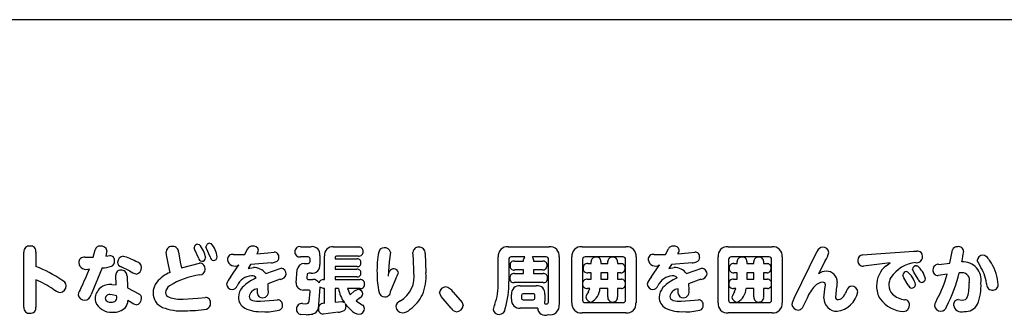
# Model space of a CAD drawing. Extents: x 0 to 8400, y 0 to 5940.
# Drawn here: x 4260 to 4526, y 2532 to 2612 of the extents above; entities that cross this region are included whole.
import ezdxf

# ---------------------------------------------------------------- set-up
doc = ezdxf.new("R2010")
doc.units = 0
doc.header["$LTSCALE"] = 6
doc.layers.add('P001', color=131, linetype='CONTINUOUS')
doc.layers.add('P901', color=135, linetype='CONTINUOUS')

msp = doc.modelspace()

# ---------------------------------------------------------------- linework, layer by layer
at = {"layer": 'P001'}
msp.add_line((4569.12, 2611.87), (3819.12, 2611.87), dxfattribs=at)
at = {"layer": 'P901'}
for p, q in [((4311.25, 2551.37), (4311.6, 2551.32)), ((4311.6, 2551.32), (4311.6, 2551.32)), ((4260.96, 2548.99), (4260.96, 2548.99)), ((4260.96, 2534.05), (4260.96, 2548.99)), ((4262.6, 2550.62), (4262.6, 2550.62)), ((4264.22, 2548.99), (4264.22, 2545.09)), ((4279.68, 2547.63), (4280.21, 2549.62)), ((4280.21, 2549.62), (4280.21, 2549.62)), ((4281.64, 2550.63), (4281.64, 2550.63)), ((4283.4, 2549.38), (4283.09, 2547.9)), ((4299.42, 2549.09), (4299.42, 2549.09)), ((4299.5, 2548.27), (4299.42, 2549.09)), ((4301.28, 2550.49), (4301.28, 2550.49)), ((4302.77, 2549.03), (4303.26, 2546.25)), ((4306.98, 2550.18), (4306.98, 2550.18)), ((4307.15, 2549.62), (4306.98, 2550.18)), ((4308.15, 2547.41), (4307.15, 2549.62)), ((4308.04, 2551.1), (4308.35, 2551.03)), ((4308.35, 2551.03), (4308.35, 2551.03)), ((4310.19, 2550.44), (4310.19, 2550.44)), ((4310.35, 2549.93), (4310.19, 2550.44)), ((4311.32, 2547.69), (4310.35, 2549.93)), ((4320.67, 2548.34), (4321.47, 2549.89)), ((4321.47, 2549.89), (4321.47, 2549.89)), ((4322.78, 2550.62), (4322.78, 2550.62)), ((4324, 2548.49), (4326.95, 2548.77)), ((4324.42, 2549.51), (4324.42, 2549.51)), ((4326.95, 2548.77), (4328.62, 2548.99)), ((4328.62, 2548.99), (4328.62, 2548.99)), ((4334.24, 2549.05), (4334.24, 2549.05)), ((4335.73, 2550.45), (4338.66, 2550.45)), ((4338.66, 2550.45), (4338.66, 2550.45)), ((4344.64, 2550.37), (4351.42, 2550.37)), ((4351.42, 2550.37), (4351.42, 2550.37)), ((4352.73, 2549.13), (4352.73, 2549.13)), ((4356.92, 2548.99), (4356.92, 2548.99)), ((4358.36, 2550.15), (4358.36, 2550.15)), ((4360.07, 2548.94), (4359.73, 2546.37)), ((4366.19, 2548.89), (4366.19, 2548.89)), ((4366.31, 2547.13), (4366.19, 2548.89)), ((4367.75, 2550.31), (4367.75, 2550.31)), ((4369.48, 2548.6), (4369.48, 2548.6)), ((4369.48, 2548.6), (4369.7, 2543.37)), ((4391.96, 2550.41), (4403.03, 2550.41)), ((4403.03, 2550.41), (4403.03, 2550.41)), ((4411.91, 2550.41), (4423.79, 2550.41)), ((4423.79, 2550.41), (4423.79, 2550.41)), ((4434.47, 2548.34), (4435.26, 2549.89)), ((4435.26, 2549.89), (4435.26, 2549.89)), ((4436.57, 2550.62), (4436.57, 2550.62)), ((4437.8, 2548.49), (4440.75, 2548.77)), ((4438.21, 2549.51), (4438.21, 2549.51)), ((4440.75, 2548.77), (4442.42, 2548.99)), ((4442.42, 2548.99), (4442.42, 2548.99)), ((4451.42, 2550.41), (4463.31, 2550.41)), ((4463.31, 2550.41), (4463.31, 2550.41)), ((4469.3, 2536.56), (4475.53, 2549.25)), ((4475.53, 2549.25), (4475.53, 2549.25)), ((4476.98, 2550.29), (4476.98, 2550.29)), ((4478.69, 2548.89), (4478.69, 2548.89)), ((4490.23, 2548.41), (4501.67, 2549.25)), ((4501.67, 2549.25), (4502.44, 2549.27)), ((4502.44, 2549.27), (4502.44, 2549.27)), ((4511.42, 2546), (4512.08, 2549.56)), ((4512.08, 2549.56), (4512.08, 2549.56)), ((4513.48, 2550.45), (4513.48, 2550.45)), ((4515.13, 2549.17), (4515.13, 2549.17)), ((4275.78, 2546.08), (4275.78, 2546.08)), ((4277.46, 2547.61), (4279.68, 2547.63)), ((4283.09, 2547.9), (4284.22, 2548.03)), ((4284.22, 2548.03), (4284.22, 2548.03)), ((4285.49, 2546.61), (4285.49, 2546.61)), ((4286.29, 2546.21), (4286.29, 2546.21)), ((4287.84, 2547.83), (4287.84, 2547.83)), ((4291.2, 2546.44), (4291.2, 2546.44)), ((4300.05, 2545.5), (4299.5, 2548.27)), ((4303.26, 2546.25), (4303.6, 2544.69)), ((4303.6, 2544.69), (4308.43, 2546.03)), ((4308.43, 2546.03), (4308.43, 2546.03)), ((4309.05, 2546.51), (4309.05, 2546.51)), ((4310.12, 2547.45), (4310.12, 2547.45)), ((4312.23, 2546.73), (4312.23, 2546.73)), ((4313.27, 2547.67), (4313.27, 2547.67)), ((4316, 2546.92), (4316, 2546.92)), ((4317.62, 2548.37), (4320.67, 2548.34)), ((4327.9, 2546.11), (4322.28, 2545.63)), ((4329.93, 2547.54), (4329.93, 2547.54)), ((4335.73, 2547.67), (4335.73, 2547.67)), ((4337.87, 2547.67), (4335.73, 2547.67)), ((4336.78, 2545.9), (4337.87, 2545.9)), ((4337.87, 2545.9), (4337.87, 2545.9)), ((4338.36, 2547.14), (4338.36, 2547.14)), ((4338.36, 2546.43), (4338.36, 2547.14)), ((4341.02, 2548.09), (4341.02, 2545.64)), ((4342.3, 2548.01), (4342.3, 2548.01)), ((4342.3, 2541.53), (4342.3, 2548.01)), ((4345.14, 2547.5), (4345.14, 2547.13)), ((4345.14, 2547.13), (4351.1, 2547.13)), ((4345.49, 2547.87), (4345.49, 2547.87)), ((4351.42, 2547.87), (4345.49, 2547.87)), ((4351.1, 2547.13), (4351.1, 2547.13)), ((4352.13, 2546.11), (4352.13, 2546.11)), ((4359.73, 2546.37), (4359.49, 2542.49)), ((4366.45, 2543.56), (4366.31, 2547.13)), ((4389.27, 2547.67), (4389.27, 2547.67)), ((4389.27, 2540.69), (4389.27, 2547.67)), ((4392.1, 2547.01), (4392.1, 2541)), ((4392.75, 2547.69), (4392.75, 2547.69)), ((4396.42, 2547.69), (4392.75, 2547.69)), ((4393.66, 2546.56), (4396.08, 2546.56)), ((4396.08, 2546.88), (4396.42, 2547.69)), ((4396.08, 2546.56), (4396.08, 2546.88)), ((4398.47, 2547.69), (4398.47, 2547.69)), ((4402.2, 2547.69), (4398.47, 2547.69)), ((4398.79, 2546.88), (4398.79, 2546.56)), ((4398.79, 2546.56), (4401.29, 2546.56)), ((4401.29, 2546.56), (4401.29, 2546.56)), ((4402.87, 2547.01), (4402.87, 2547.01)), ((4402.87, 2535.61), (4402.87, 2547.01)), ((4405.75, 2547.67), (4405.75, 2534.76)), ((4409.19, 2547.67), (4409.19, 2547.67)), ((4409.19, 2535.29), (4409.19, 2547.67)), ((4412.04, 2547.03), (4412.04, 2536)), ((4412.72, 2547.69), (4412.72, 2547.69)), ((4423, 2547.69), (4412.72, 2547.69)), ((4413.45, 2545.86), (4414.36, 2545.86)), ((4414.36, 2546.41), (4414.36, 2546.41)), ((4414.36, 2545.86), (4414.36, 2546.41)), ((4415.61, 2547.58), (4415.61, 2547.58)), ((4417, 2546.41), (4417, 2545.86)), ((4417, 2545.86), (4418.88, 2545.86)), ((4418.88, 2546.41), (4418.88, 2546.41)), ((4418.88, 2545.86), (4418.88, 2546.41)), ((4420.11, 2547.58), (4420.11, 2547.58)), ((4421.51, 2546.34), (4421.51, 2545.86)), ((4421.51, 2545.86), (4422.43, 2545.86)), ((4422.43, 2545.86), (4422.43, 2545.86)), ((4423.68, 2536), (4423.68, 2547.03)), ((4426.51, 2547.67), (4426.51, 2535.29)), ((4429.8, 2546.92), (4429.8, 2546.92)), ((4431.42, 2548.37), (4434.47, 2548.34)), ((4441.7, 2546.11), (4436.08, 2545.63)), ((4443.73, 2547.54), (4443.73, 2547.54)), ((4448.71, 2547.67), (4448.71, 2547.67)), ((4448.71, 2535.29), (4448.71, 2547.67)), ((4451.56, 2547.03), (4451.56, 2536)), ((4452.24, 2547.69), (4452.24, 2547.69)), ((4462.52, 2547.69), (4452.24, 2547.69)), ((4452.97, 2545.86), (4453.88, 2545.86)), ((4453.88, 2546.41), (4453.88, 2546.41)), ((4453.88, 2545.86), (4453.88, 2546.41)), ((4455.13, 2547.58), (4455.13, 2547.58)), ((4456.51, 2546.41), (4456.51, 2545.86)), ((4456.51, 2545.86), (4458.4, 2545.86)), ((4458.4, 2546.41), (4458.4, 2546.41)), ((4458.4, 2545.86), (4458.4, 2546.41)), ((4459.62, 2547.58), (4459.62, 2547.58)), ((4461.03, 2546.34), (4461.03, 2545.86)), ((4461.03, 2545.86), (4461.94, 2545.86)), ((4461.94, 2545.86), (4461.94, 2545.86)), ((4463.19, 2536), (4463.19, 2547.03)), ((4466.02, 2547.67), (4466.02, 2535.29)), ((4477.69, 2546.65), (4475.87, 2543.11)), ((4486.53, 2546.77), (4486.53, 2546.77)), ((4487.84, 2548.25), (4490.23, 2548.41)), ((4495.29, 2546.04), (4488.77, 2545.23)), ((4494.13, 2545.28), (4495.29, 2546.04)), ((4502.12, 2546.12), (4502.12, 2546.12)), ((4504, 2547.67), (4504, 2547.67)), ((4508.45, 2545.67), (4511.42, 2546)), ((4514.63, 2546.33), (4514.63, 2546.33)), ((4518.77, 2546.73), (4518.77, 2546.73)), ((4519.46, 2545.41), (4518.77, 2546.73)), ((4520.3, 2548.12), (4520.3, 2548.12)), ((4522.63, 2545.97), (4522.63, 2545.97)), ((4264.22, 2545.09), (4264.22, 2545.09)), ((4278.66, 2544.5), (4278.66, 2544.5)), ((4282.08, 2544.72), (4279.13, 2537.51)), ((4287.17, 2544.08), (4287.17, 2544.08)), ((4287.3, 2545.01), (4287.3, 2545.01)), ((4289.52, 2543.91), (4287.3, 2545.01)), ((4292.78, 2544.8), (4292.78, 2544.8)), ((4300.53, 2543.46), (4300.05, 2545.5)), ((4309.98, 2544.25), (4309.98, 2544.25)), ((4316.83, 2542.2), (4319.07, 2545.5)), ((4319.07, 2545.5), (4319.07, 2545.5)), ((4322.28, 2545.63), (4321.58, 2544.53)), ((4321.58, 2544.53), (4323.03, 2544.8)), ((4323.03, 2544.8), (4323.03, 2544.8)), ((4326.36, 2543.16), (4330.5, 2544.62)), ((4330.5, 2544.62), (4330.5, 2544.62)), ((4334.56, 2540.64), (4334.9, 2544.28)), ((4334.9, 2544.28), (4334.9, 2544.28)), ((4338, 2543.29), (4337.61, 2543.11)), ((4338.66, 2543.29), (4338, 2543.29)), ((4341.02, 2545.64), (4341.02, 2545.64)), ((4345.14, 2545.06), (4345.14, 2544.35)), ((4351.1, 2545.06), (4345.14, 2545.06)), ((4345.14, 2544.35), (4351.04, 2544.35)), ((4351.04, 2544.35), (4351.04, 2544.35)), ((4352.11, 2543.33), (4352.11, 2543.33)), ((4356.46, 2543.33), (4356.46, 2543.33)), ((4361.06, 2544.47), (4361.06, 2544.47)), ((4362.23, 2543.38), (4362.23, 2543.38)), ((4369.7, 2543.37), (4369.7, 2543.37)), ((4392.44, 2545.34), (4392.44, 2545.34)), ((4393.6, 2543.19), (4396.08, 2543.19)), ((4393.66, 2544.14), (4393.66, 2544.14)), ((4396.08, 2544.14), (4393.66, 2544.14)), ((4396.08, 2543.19), (4396.08, 2544.14)), ((4398.79, 2544.14), (4398.79, 2543.19)), ((4401.23, 2544.14), (4398.79, 2544.14)), ((4398.79, 2543.19), (4401.37, 2543.19)), ((4401.37, 2543.19), (4401.37, 2543.19)), ((4402.45, 2545.41), (4402.45, 2545.41)), ((4412.18, 2544.62), (4412.18, 2544.62)), ((4413.45, 2543.38), (4413.45, 2543.38)), ((4414.36, 2543.38), (4413.45, 2543.38)), ((4414.36, 2541.65), (4414.36, 2543.38)), ((4417, 2543.38), (4417, 2541.65)), ((4418.88, 2543.38), (4417, 2543.38)), ((4418.88, 2541.65), (4418.88, 2543.38)), ((4421.51, 2543.38), (4421.51, 2541.65)), ((4422.43, 2543.38), (4421.51, 2543.38)), ((4423.54, 2544.65), (4423.54, 2544.65)), ((4430.63, 2542.2), (4432.87, 2545.5)), ((4432.87, 2545.5), (4432.87, 2545.5)), ((4436.08, 2545.63), (4435.38, 2544.53)), ((4435.38, 2544.53), (4436.83, 2544.8)), ((4436.83, 2544.8), (4436.83, 2544.8)), ((4440.16, 2543.16), (4444.3, 2544.62)), ((4444.3, 2544.62), (4444.3, 2544.62)), ((4451.7, 2544.62), (4451.7, 2544.62)), ((4452.97, 2543.38), (4452.97, 2543.38)), ((4453.88, 2543.38), (4452.97, 2543.38)), ((4453.88, 2541.65), (4453.88, 2543.38)), ((4456.51, 2543.38), (4456.51, 2541.65)), ((4458.4, 2543.38), (4456.51, 2543.38)), ((4458.4, 2541.65), (4458.4, 2543.38)), ((4461.03, 2543.38), (4461.03, 2541.65)), ((4461.94, 2543.38), (4461.03, 2543.38)), ((4463.05, 2544.65), (4463.05, 2544.65)), ((4477.99, 2543.82), (4477.99, 2543.82)), ((4488.77, 2545.23), (4488, 2545.15)), ((4488, 2545.15), (4488, 2545.15)), ((4499.74, 2543.7), (4499.94, 2543.66)), ((4499.94, 2543.66), (4499.94, 2543.66)), ((4501.29, 2544.35), (4501.29, 2544.35)), ((4501.62, 2543.59), (4501.29, 2544.35)), ((4502.8, 2541.65), (4501.62, 2543.59)), ((4502.4, 2545.31), (4502.6, 2545.27)), ((4502.6, 2545.27), (4502.6, 2545.27)), ((4506.81, 2544.21), (4506.81, 2544.21)), ((4514.73, 2543.38), (4513.92, 2543.37)), ((4513.92, 2543.37), (4513.92, 2543.37)), ((4264.22, 2541.52), (4264.22, 2534.05)), ((4271.24, 2541.4), (4271.24, 2541.4)), ((4285.94, 2540.1), (4285.82, 2542.71)), ((4288.85, 2542.6), (4289.01, 2539.27)), ((4291.43, 2543.04), (4291.43, 2543.04)), ((4308.55, 2542.82), (4308.55, 2542.82)), ((4322.51, 2542.6), (4322.51, 2542.6)), ((4323.82, 2541.98), (4323.82, 2541.98)), ((4330.27, 2541.62), (4326.94, 2540.38)), ((4331.93, 2543), (4331.93, 2543)), ((4337.61, 2543.11), (4337.45, 2542.04)), ((4337.45, 2542.04), (4337.45, 2542.04)), ((4337.91, 2541.58), (4339.1, 2541.58)), ((4339.1, 2541.58), (4339.1, 2541.58)), ((4340.78, 2540.64), (4340.78, 2540.64)), ((4342.01, 2541.53), (4342.3, 2541.53)), ((4345.14, 2542.28), (4345.14, 2541.53)), ((4351.04, 2542.28), (4345.14, 2542.28)), ((4345.14, 2541.53), (4351.87, 2541.53)), ((4351.87, 2541.53), (4351.87, 2541.53)), ((4359.49, 2542.49), (4359.49, 2542.49)), ((4361.55, 2541.82), (4360.15, 2538.39)), ((4392.1, 2541), (4392.1, 2541)), ((4392.37, 2541.93), (4392.37, 2541.93)), ((4393.6, 2540.72), (4393.6, 2540.72)), ((4401.37, 2540.72), (4393.6, 2540.72)), ((4402.59, 2541.96), (4402.59, 2541.96)), ((4413.33, 2541.65), (4414.36, 2541.65)), ((4417, 2541.65), (4418.88, 2541.65)), ((4421.51, 2541.65), (4422.55, 2541.65)), ((4422.55, 2541.65), (4422.55, 2541.65)), ((4436.31, 2542.6), (4436.31, 2542.6)), ((4437.62, 2541.98), (4437.62, 2541.98)), ((4444.06, 2541.62), (4440.74, 2540.38)), ((4445.72, 2543), (4445.72, 2543)), ((4452.85, 2541.65), (4453.88, 2541.65)), ((4456.51, 2541.65), (4458.4, 2541.65)), ((4461.03, 2541.65), (4462.06, 2541.65)), ((4462.06, 2541.65), (4462.06, 2541.65)), ((4475.87, 2543.11), (4475.87, 2543.11)), ((4477.04, 2540.85), (4477.04, 2540.85)), ((4480.92, 2540.85), (4480.92, 2540.85)), ((4498.63, 2542.75), (4498.63, 2542.75)), ((4498.97, 2541.98), (4498.63, 2542.75)), ((4500.14, 2540.03), (4498.97, 2541.98)), ((4503.68, 2540.8), (4503.68, 2540.8)), ((4504.79, 2541.78), (4504.79, 2541.78)), ((4510.67, 2543), (4508.21, 2542.66)), ((4508.21, 2542.66), (4508.21, 2542.66)), ((4516.65, 2540.8), (4516.65, 2540.8)), ((4519.78, 2540.6), (4519.78, 2540.6)), ((4521.34, 2540.52), (4521.34, 2540.52)), ((4268.86, 2538.97), (4268.86, 2538.97)), ((4270.8, 2538.03), (4270.8, 2538.03)), ((4272.39, 2539.85), (4272.39, 2539.85)), ((4276.37, 2539.22), (4276.37, 2539.22)), ((4284.77, 2540.18), (4285.94, 2540.1)), ((4289.01, 2539.27), (4292, 2537.73)), ((4295.89, 2537.91), (4295.89, 2537.91)), ((4299.24, 2538.03), (4299.24, 2538.03)), ((4315.74, 2540.28), (4315.74, 2540.28)), ((4317.27, 2538.86), (4317.27, 2538.86)), ((4318.61, 2539.88), (4318.61, 2539.88)), ((4324.1, 2539.08), (4324.1, 2539.08)), ((4324.1, 2537.77), (4324.1, 2539.08)), ((4326.94, 2540.38), (4326.97, 2538.78)), ((4326.97, 2538.78), (4326.97, 2538.78)), ((4336.56, 2538.72), (4336.56, 2538.72)), ((4337.93, 2538.72), (4336.56, 2538.72)), ((4338.13, 2535.72), (4338.34, 2538.2)), ((4338.34, 2538.2), (4338.34, 2538.2)), ((4341.02, 2539.5), (4340.5, 2533.63)), ((4342.01, 2539.12), (4341.02, 2539.5)), ((4342.3, 2539.12), (4342.01, 2539.12)), ((4342.3, 2535.11), (4342.3, 2539.12)), ((4345.14, 2539.12), (4345.14, 2535.42)), ((4346.07, 2539.12), (4345.14, 2539.12)), ((4348.46, 2539.12), (4349.22, 2537.44)), ((4351.87, 2539.12), (4348.46, 2539.12)), ((4349.22, 2537.44), (4350.41, 2538.46)), ((4350.41, 2538.46), (4351.38, 2538.93)), ((4351.38, 2538.93), (4351.38, 2538.93)), ((4353.12, 2540.34), (4353.12, 2540.34)), ((4357.02, 2538.06), (4357.02, 2538.06)), ((4360.15, 2538.39), (4360.15, 2538.39)), ((4373.34, 2538.03), (4373.34, 2538.03)), ((4373.8, 2536.97), (4373.34, 2538.03)), ((4375.01, 2539.58), (4375.01, 2539.58)), ((4377.07, 2538.17), (4379.47, 2535.39)), ((4395.21, 2539.9), (4399.53, 2539.9)), ((4399.53, 2539.9), (4399.53, 2539.9)), ((4412.07, 2540.38), (4412.07, 2540.38)), ((4414.03, 2539.14), (4413.33, 2539.14)), ((4413.65, 2538.28), (4414.03, 2539.14)), ((4416.76, 2539.14), (4416.76, 2539.14)), ((4418.88, 2539.14), (4416.76, 2539.14)), ((4418.88, 2536.92), (4418.88, 2539.14)), ((4421.51, 2539.14), (4421.51, 2536.92)), ((4422.55, 2539.14), (4421.51, 2539.14)), ((4423.65, 2540.4), (4423.65, 2540.4)), ((4429.54, 2540.28), (4429.54, 2540.28)), ((4431.07, 2538.86), (4431.07, 2538.86)), ((4432.41, 2539.88), (4432.41, 2539.88)), ((4437.9, 2539.08), (4437.9, 2539.08)), ((4437.9, 2537.77), (4437.9, 2539.08)), ((4440.74, 2540.38), (4440.77, 2538.78)), ((4440.77, 2538.78), (4440.77, 2538.78)), ((4451.58, 2540.38), (4451.58, 2540.38)), ((4453.54, 2539.14), (4452.85, 2539.14)), ((4453.17, 2538.28), (4453.54, 2539.14)), ((4456.27, 2539.14), (4456.27, 2539.14)), ((4458.4, 2539.14), (4456.27, 2539.14)), ((4458.4, 2536.92), (4458.4, 2539.14)), ((4461.03, 2539.14), (4461.03, 2536.92)), ((4462.06, 2539.14), (4461.03, 2539.14)), ((4463.17, 2540.4), (4463.17, 2540.4)), ((4477.34, 2536.52), (4477.59, 2538.96)), ((4477.59, 2538.96), (4477.75, 2540.14)), ((4477.75, 2540.14), (4477.75, 2540.14)), ((4483.56, 2538.65), (4483.56, 2538.65)), ((4484.86, 2539.74), (4484.86, 2539.74)), ((4486.53, 2538.26), (4486.53, 2538.26)), ((4491.59, 2539.81), (4491.59, 2539.81)), ((4494.89, 2540.03), (4494.89, 2540.03)), ((4501.01, 2539.19), (4501.01, 2539.19)), ((4502.12, 2540.18), (4502.12, 2540.18)), ((4522.77, 2538.72), (4522.77, 2538.72)), ((4524.49, 2540.18), (4524.49, 2540.18)), ((4275.64, 2537.46), (4275.64, 2537.46)), ((4277.4, 2535.97), (4277.4, 2535.97)), ((4280.19, 2536.41), (4280.19, 2536.41)), ((4282.93, 2536.48), (4282.93, 2536.48)), ((4286.04, 2537.19), (4284.43, 2537.47)), ((4284.55, 2535.43), (4284.55, 2535.43)), ((4289.07, 2535.87), (4289.07, 2535.87)), ((4290.67, 2534.89), (4289.07, 2535.87)), ((4292, 2537.73), (4292, 2537.73)), ((4292.79, 2536.48), (4292.79, 2536.48)), ((4303.99, 2536.26), (4308.04, 2536.49)), ((4308.04, 2536.49), (4310.04, 2536.74)), ((4310.04, 2536.74), (4310.04, 2536.74)), ((4318.97, 2536.81), (4318.97, 2536.81)), ((4321.85, 2536.93), (4321.85, 2536.93)), ((4324.95, 2535.69), (4328.56, 2535.94)), ((4325.53, 2536.63), (4325.53, 2536.63)), ((4328.56, 2535.94), (4329.59, 2536.05)), ((4329.59, 2536.05), (4329.59, 2536.05)), ((4345.14, 2535.42), (4346.92, 2535.64)), ((4346.92, 2535.64), (4347.64, 2535.33)), ((4347.64, 2535.33), (4347.64, 2535.33)), ((4352.03, 2536.66), (4350.86, 2535.77)), ((4350.86, 2535.77), (4352.55, 2534.66)), ((4352.6, 2537.68), (4352.6, 2537.68)), ((4358.6, 2536.89), (4358.6, 2536.89)), ((4362.8, 2535.77), (4362.8, 2535.77)), ((4376.48, 2533.79), (4373.8, 2536.97)), ((4379.47, 2535.39), (4379.78, 2534.55)), ((4392.87, 2537.51), (4392.87, 2537.51)), ((4392.87, 2536.22), (4392.87, 2537.51)), ((4395.52, 2537.22), (4395.52, 2536.57)), ((4395.52, 2536.57), (4395.52, 2536.57)), ((4396.02, 2537.72), (4396.02, 2537.72)), ((4398.67, 2537.72), (4396.02, 2537.72)), ((4396.02, 2536.08), (4398.67, 2536.08)), ((4398.67, 2536.08), (4398.67, 2536.08)), ((4399.17, 2536.57), (4399.17, 2537.22)), ((4401.88, 2536.22), (4401.72, 2535.06)), ((4401.88, 2537.51), (4401.88, 2536.22)), ((4412.04, 2536), (4412.04, 2536)), ((4412.72, 2535.31), (4423, 2535.31)), ((4412.92, 2536.81), (4412.92, 2536.81)), ((4414.48, 2535.46), (4414.48, 2535.46)), ((4420.21, 2535.46), (4420.21, 2535.46)), ((4421.51, 2536.92), (4421.51, 2536.92)), ((4423, 2535.31), (4423, 2535.31)), ((4432.77, 2536.81), (4432.77, 2536.81)), ((4435.64, 2536.93), (4435.64, 2536.93)), ((4438.75, 2535.69), (4442.35, 2535.94)), ((4439.33, 2536.63), (4439.33, 2536.63)), ((4442.35, 2535.94), (4443.39, 2536.05)), ((4443.39, 2536.05), (4443.39, 2536.05)), ((4451.56, 2536), (4451.56, 2536)), ((4452.24, 2535.31), (4462.52, 2535.31)), ((4452.44, 2536.81), (4452.44, 2536.81)), ((4454, 2535.46), (4454, 2535.46)), ((4459.72, 2535.46), (4459.72, 2535.46)), ((4461.03, 2536.92), (4461.03, 2536.92)), ((4462.52, 2535.31), (4462.52, 2535.31)), ((4472.76, 2536.56), (4471.41, 2533.83)), ((4480.46, 2536.97), (4480.46, 2536.97)), ((4481.24, 2536.12), (4481.24, 2536.12)), ((4499.19, 2536.09), (4499.19, 2536.09)), ((4507.89, 2536.16), (4507.89, 2536.16)), ((4513.62, 2536.12), (4514.73, 2536.01)), ((4514.73, 2536.01), (4514.73, 2536.01)), ((4516.2, 2536.93), (4516.2, 2536.93)), ((4284.89, 2532.73), (4284.89, 2532.73)), ((4288.43, 2534.02), (4288.43, 2534.02)), ((4291.33, 2534.69), (4290.67, 2534.89)), ((4304.43, 2533.13), (4304.43, 2533.13)), ((4310.32, 2533.56), (4310.32, 2533.56)), ((4311.46, 2535.13), (4311.46, 2535.13)), ((4325.61, 2532.89), (4325.61, 2532.89)), ((4330.88, 2534.66), (4330.88, 2534.66)), ((4334.66, 2533.6), (4334.66, 2533.6)), ((4336.28, 2535.06), (4337.23, 2535.02)), ((4337.23, 2535.02), (4337.23, 2535.02)), ((4340.5, 2533.63), (4340.5, 2533.63)), ((4340.62, 2533.74), (4340.62, 2533.74)), ((4345.97, 2532.73), (4341.87, 2532.23)), ((4347.85, 2535.03), (4348.05, 2534.19)), ((4348.05, 2534.19), (4348.05, 2534.19)), ((4352.55, 2534.66), (4352.55, 2534.66)), ((4353.06, 2533.75), (4353.06, 2533.75)), ((4361.53, 2534.23), (4361.53, 2534.23)), ((4363.24, 2532.55), (4363.24, 2532.55)), ((4365.4, 2533.56), (4365.4, 2533.56)), ((4377.94, 2532.85), (4377.94, 2532.85)), ((4379.78, 2534.55), (4379.78, 2534.55)), ((4387.89, 2533.49), (4387.89, 2533.49)), ((4388.31, 2534.84), (4388.31, 2534.84)), ((4391.13, 2533.71), (4391.13, 2533.71)), ((4399.53, 2533.83), (4395.21, 2533.83)), ((4399.92, 2533.85), (4399.53, 2533.83)), ((4401.72, 2535.06), (4401.72, 2535.06)), ((4405.75, 2534.76), (4405.75, 2534.76)), ((4411.91, 2532.55), (4411.91, 2532.55)), ((4423.79, 2532.55), (4411.91, 2532.55)), ((4439.41, 2532.89), (4439.41, 2532.89)), ((4444.68, 2534.66), (4444.68, 2534.66)), ((4451.42, 2532.55), (4451.42, 2532.55)), ((4463.31, 2532.55), (4451.42, 2532.55)), ((4468.66, 2534.81), (4468.66, 2534.81)), ((4470.38, 2533.31), (4470.38, 2533.31)), ((4471.41, 2533.83), (4471.41, 2533.83)), ((4480.91, 2532.96), (4480.91, 2532.96)), ((4498.85, 2532.87), (4498.85, 2532.87)), ((4500.51, 2534.73), (4500.51, 2534.73)), ((4507.21, 2534.53), (4507.21, 2534.53)), ((4508.96, 2533), (4508.96, 2533)), ((4510.47, 2534.22), (4510.47, 2534.22)), ((4512.41, 2534.62), (4512.41, 2534.62)), ((4515.23, 2532.95), (4515.23, 2532.95)), ((4262.6, 2532.43), (4262.6, 2532.43)), ((4335.83, 2532.12), (4335.83, 2532.12)), ((4337.29, 2532.05), (4335.83, 2532.12)), ((4341.87, 2532.23), (4341.87, 2532.23)), ((4351.58, 2532.15), (4351.58, 2532.15)), ((4389.52, 2532.11), (4389.52, 2532.11)), ((4402.76, 2532.07), (4402.76, 2532.07))]:
    msp.add_line(p, q, dxfattribs=at)
for centre, radius, start, end in [((4311.27, 2550.29), 1.08, 90.9531, 172.26), ((4306.35, 2546.71), 6.98, 7.8437, 41.252), ((4262.44, 2549.14), 1.49, 83.525, 185.705), ((4262.75, 2549.15), 1.48, 353.8828, 95.8346), ((4281.56, 2549.23), 1.4, 86.7009, 163.6271), ((4281.87, 2549.08), 1.56, 10.788, 98.3337), ((4300.99, 2548.94), 1.58, 79.3505, 174.8217), ((4301.34, 2549.07), 1.42, 358.4299, 92.6584), ((4308.03, 2550.05), 1.05, 89.4829, 172.8736), ((4303.35, 2546.34), 6.86, 9.277, 43.1347), ((4322.71, 2549.19), 1.42, 87.3478, 150.9098), ((4322.98, 2549.15), 1.48, 14.3877, 97.8139), ((4321.13, 2550.25), 3.37, 328.4946, 347.3227), ((4328.62, 2547.68), 1.31, 354.2788, 90.071), ((4335.57, 2549.13), 1.33, 83.1382, 183.4575), ((4335.57, 2548.99), 1.33, 177.528, 276.9447), ((4338.93, 2548.36), 2.11, 352.8102, 97.3355), ((4344.39, 2548.28), 2.11, 83.1029, 187.2386), ((4351.54, 2549.18), 1.19, 357.4726, 95.6722), ((4351.53, 2549.07), 1.2, 264.532, 2.9656), ((4381.07, 2544.17), 24.62, 168.7103, 181.9633), ((4358.26, 2548.8), 1.35, 85.6002, 172.0099), ((4358.61, 2548.69), 1.48, 9.6696, 99.6112), ((4367.64, 2548.87), 1.45, 85.6039, 178.8705), ((4367.9, 2548.74), 1.58, 355.0231, 95.4441), ((4391.69, 2547.98), 2.45, 83.7695, 187.2424), ((4403.31, 2547.97), 2.45, 352.8355, 96.6186), ((4411.63, 2547.97), 2.46, 83.5875, 186.9584), ((4424.09, 2547.99), 2.44, 352.4767, 96.9774), ((4436.51, 2549.19), 1.42, 87.3478, 150.9098), ((4436.78, 2549.15), 1.48, 14.3877, 97.8139), ((4434.93, 2550.25), 3.37, 328.4946, 347.3227), ((4442.42, 2547.68), 1.31, 354.2788, 90.071), ((4451.15, 2547.97), 2.46, 83.6032, 186.9848), ((4463.6, 2547.99), 2.44, 352.4584, 96.9535), ((4477, 2548.73), 1.55, 90.6409, 160.4944), ((4477.04, 2548.62), 1.67, 9.5837, 92.057), ((4471.25, 2550.83), 7.68, 326.972, 345.3684), ((4502.55, 2547.81), 1.46, 354.3926, 94.3752), ((4513.33, 2549.14), 1.32, 83.3521, 161.5481), ((4513.73, 2549.07), 1.4, 3.9523, 100.3073), ((4476.03, 2554.54), 39.47, 348.0003, 352.1864), ((4277.24, 2546.16), 1.47, 81.6045, 183.0447), ((4277.78, 2546.3), 2.01, 186.2454, 296.2337), ((4284.18, 2546.72), 1.31, 355.2272, 88.2998), ((4284.18, 2546.39), 1.32, 289.4042, 9.5166), ((4287.93, 2546.2), 1.64, 93.0696, 179.672), ((4287.52, 2546.22), 1.23, 180.4706, 259.9077), ((4285.29, 2536.91), 11.22, 58.1737, 76.8434), ((4291.06, 2544.73), 1.71, 2.3056, 85.2688), ((4309.17, 2547.52), 1.02, 186.6112, 263.3888), ((4308.32, 2544.36), 1.67, 356.047, 86.1146), ((4309.08, 2547.55), 1.04, 268.3842, 354.0787), ((4312.37, 2547.77), 1.05, 184.1295, 262.5694), ((4312.21, 2547.8), 1.07, 271.2987, 353.1272), ((4317.42, 2546.96), 1.42, 81.8555, 181.6483), ((4318.01, 2547.25), 2.04, 189.1289, 301.1692), ((4327.95, 2549.17), 3.06, 269.098, 290.979), ((4328.76, 2547.45), 1.17, 283.9939, 4.7266), ((4336.69, 2544.1), 1.8, 87.2278, 174.4848), ((4337.86, 2547.17), 0.5, 357.2727, 89.5825), ((4337.85, 2546.42), 0.512, 271.7379, 1.407), ((4345.53, 2547.49), 0.386, 95.2455, 178.2451), ((4351.18, 2546.18), 0.95, 355.6311, 94.7049), ((4351.18, 2546.01), 0.952, 265.163, 6.0525), ((4392.75, 2547.04), 0.658, 90.2513, 182.6513), ((4393.54, 2545.46), 1.11, 83.8221, 186.1779), ((4397.59, 2546.88), 1.2, 0.0279, 42.5003), ((4401.37, 2545.48), 1.08, 356.0612, 94.3339), ((4402.21, 2547.03), 0.662, 357.7984, 91.1934), ((4412.69, 2547.05), 0.646, 87.2313, 181.3964), ((4413.34, 2544.71), 1.16, 84.3073, 184.4134), ((4415.49, 2546.46), 1.13, 83.7502, 182.2804), ((4415.85, 2546.46), 1.15, 357.7627, 101.8166), ((4419.99, 2546.48), 1.11, 84.177, 183.1453), ((4420.35, 2546.44), 1.17, 355.1588, 102.0209), ((4422.43, 2544.75), 1.12, 355.0236, 89.9459), ((4423.03, 2547.05), 0.646, 358.6858, 92.6865), ((4431.22, 2546.96), 1.42, 81.8806, 181.6232), ((4431.81, 2547.25), 2.04, 189.1477, 301.1504), ((4441.75, 2549.17), 3.06, 269.098, 290.979), ((4442.56, 2547.45), 1.17, 283.9939, 4.7266), ((4452.2, 2547.05), 0.642, 87.0234, 181.6043), ((4452.85, 2544.71), 1.16, 84.2737, 184.447), ((4455.01, 2546.47), 1.13, 83.6947, 182.6101), ((4455.36, 2546.46), 1.15, 357.8661, 101.7131), ((4459.51, 2546.48), 1.11, 84.177, 183.1453), ((4459.87, 2546.44), 1.17, 355.1588, 102.0209), ((4461.94, 2544.75), 1.11, 354.9982, 89.8684), ((4462.55, 2547.05), 0.644, 358.5138, 92.6888), ((4487.99, 2546.61), 1.47, 173.8041, 270.3492), ((4487.94, 2546.83), 1.42, 94.3292, 182.5003), ((4503.03, 2537.02), 9.15, 95.6859, 146.081), ((4502.43, 2547.67), 1.57, 258.7024, 0.0288), ((4514.97, 2541.45), 4.89, 349.9268, 93.9282), ((4520.28, 2546.61), 1.52, 89.5795, 175.3117), ((4520.07, 2546.04), 2.1, 30.9781, 83.8508), ((4516.18, 2542.5), 7.32, 28.2823, 39.0492), ((4510.82, 2538.98), 13.72, 5.0185, 30.6116), ((4250.51, 2510.53), 37.18, 56.1202, 68.3573), ((4224.28, 2565), 58.12, 333.671, 339.3462), ((4281.52, 2556.03), 11.33, 272.8291, 285.8927), ((4287.09, 2542.81), 1.28, 86.5112, 184.665), ((4287.33, 2542.58), 1.51, 0.6547, 96.3495), ((4292.83, 2548.64), 5.77, 235.0348, 255.9049), ((4291.06, 2544.72), 1.72, 282.3397, 2.7435), ((4303.92, 2534.95), 9.17, 111.7166, 139.9077), ((4308.48, 2544.31), 1.5, 272.6697, 357.6509), ((4323.17, 2540.88), 3.92, 35.5954, 91.9929), ((4330.34, 2543.04), 1.59, 358.3983, 84.1031), ((4338.92, 2545.38), 2.11, 262.7489, 7.1054), ((4351.16, 2543.39), 0.958, 355.9122, 97.0422), ((4351.15, 2543.24), 0.968, 263.4923, 4.9943), ((4379.68, 2543.13), 23.22, 179.5061, 192.5958), ((4361.19, 2542.76), 1.72, 94.3408, 189.1613), ((4361.02, 2543.25), 1.22, 6.1041, 88.0555), ((4355.3, 2545.46), 7.23, 329.869, 343.3438), ((4358.79, 2542.4), 7.74, 301.1769, 8.6379), ((4355.91, 2542.57), 13.82, 338.1982, 3.3088), ((4393.5, 2542.06), 1.13, 84.791, 186.5028), ((4393.54, 2545.24), 1.11, 174.9854, 276.3382), ((4401.34, 2545.26), 1.12, 264.2919, 7.6376), ((4401.48, 2542.07), 1.12, 354.3365, 95.6635), ((4413.34, 2544.53), 1.16, 175.642, 275.6373), ((4422.43, 2544.5), 1.12, 269.7225, 7.8801), ((4436.96, 2540.88), 3.92, 35.5954, 91.9929), ((4444.13, 2543.04), 1.59, 358.3983, 84.1031), ((4452.85, 2544.53), 1.16, 175.6142, 275.6651), ((4461.95, 2544.5), 1.11, 269.7825, 7.9225), ((4477.99, 2540.33), 3.49, 89.9302, 127.3603), ((4478.01, 2540.91), 2.91, 358.6506, 90.4569), ((4498.57, 2539.89), 6.99, 129.4387, 180.6238), ((4499.73, 2542.59), 1.11, 89.473, 171.6446), ((4495.65, 2538.55), 6.67, 14.1974, 49.9733), ((4502.39, 2544.19), 1.12, 89.8306, 172.1159), ((4498.27, 2540.11), 6.74, 14.4243, 50.0404), ((4508.15, 2544.02), 1.35, 171.8676, 272.7758), ((4508.27, 2544.22), 1.46, 82.8263, 180.3975), ((4475.58, 2552.57), 39.43, 332.2516, 346.4964), ((4514.75, 2541.39), 1.99, 342.7229, 90.689), ((4508.92, 2538.55), 12.58, 9.0144, 33.07), ((4251.13, 2512.22), 32.09, 56.4672, 65.9283), ((4270.68, 2539.78), 1.71, 2.427, 71.0273), ((4300.66, 2537.91), 4.77, 141.8636, 179.9763), ((4311.2, 2522.54), 20.45, 97.4337, 122.0663), ((4320.05, 2539.09), 4.47, 136.1042, 164.6253), ((4322.97, 2537.78), 4.84, 95.4361, 154.2318), ((4327.94, 2531.83), 10.95, 112.1039, 136.47), ((4322.6, 2541.08), 1.51, 36.0793, 93.1982), ((4330.3, 2543.26), 1.65, 268.7636, 350.6299), ((4336.46, 2540.62), 1.9, 179.3869, 273.1851), ((4337.9, 2542.02), 0.448, 177.3159, 270.9442), ((4339.15, 2539.7), 1.88, 30.1098, 91.7001), ((4341.88, 2540.42), 1.12, 83.3709, 168.8282), ((4351.98, 2540.4), 1.14, 356.9152, 95.4269), ((4372.45, 2540.42), 16.82, 340.6096, 0.923), ((4369.46, 2540.31), 22.65, 343.0628, 1.748), ((4393.48, 2541.83), 1.12, 174.7053, 275.9528), ((4401.48, 2541.83), 1.12, 264.0311, 6.6195), ((4413.22, 2540.49), 1.16, 84.5108, 185.4892), ((4422.53, 2540.52), 1.13, 354.1807, 89.2922), ((4433.84, 2539.11), 4.45, 136.0926, 164.7273), ((4436.77, 2537.78), 4.84, 95.4361, 154.2318), ((4441.75, 2531.82), 10.96, 112.1015, 136.4531), ((4436.4, 2541.08), 1.52, 36.1419, 93.2034), ((4444.1, 2543.26), 1.65, 268.7636, 350.6299), ((4452.74, 2540.49), 1.16, 84.5108, 185.4892), ((4462.05, 2540.52), 1.13, 354.2573, 89.3182), ((4477.27, 2537.56), 3.29, 94.0623, 137.5362), ((4477.04, 2540.14), 0.71, 0.6039, 90.0454), ((4576.05, 2527.68), 96.03, 172.1202, 174.4464), ((4499.32, 2540), 4.43, 151.3845, 179.6186), ((4503.96, 2541.98), 1.21, 196.0692, 256.9771), ((4503.67, 2541.94), 1.14, 270.9541, 351.9274), ((4479.38, 2551.73), 32.49, 331.3641, 344.4044), ((4500.61, 2540.73), 16.05, 346.3053, 0.2613), ((4507.81, 2539.62), 12.01, 336.7477, 4.6584), ((4522.79, 2540.2), 1.48, 167.8593, 269.1634), ((4271.73, 2542.44), 4.5, 230.3488, 258.0894), ((4270.54, 2539.86), 1.85, 278.1026, 359.7578), ((4281.31, 2536.14), 5.82, 148.0831, 166.9542), ((4284.23, 2536.17), 4.05, 82.3904, 176.6668), ((4300.09, 2537.9), 4.2, 179.8722, 246.9971), ((4301.56, 2537.89), 2.32, 121.5087, 176.3925), ((4300.72, 2538.18), 1.49, 185.5381, 250.2993), ((4317.32, 2540.45), 1.59, 186.2018, 268.1497), ((4317.27, 2540.26), 1.4, 270.2011, 344.1907), ((4322.96, 2536.7), 3.99, 137.8377, 178.3815), ((4324.44, 2536.46), 2.64, 97.5483, 169.7969), ((4325.5, 2538.2), 1.58, 270.991, 21.3339), ((4337.91, 2538.29), 0.438, 348.7436, 87.6095), ((4353.93, 2540.15), 7.92, 187.4267, 217.4217), ((4351.3, 2537.63), 1.3, 2.0074, 86.7922), ((4351.98, 2540.26), 1.15, 264.7373, 3.5859), ((4358.47, 2538.37), 1.48, 191.9303, 275.0743), ((4358.63, 2538.41), 1.52, 269.0113, 359.4849), ((4375.07, 2537.84), 1.74, 92.0251, 173.5533), ((4374.25, 2536.25), 3.42, 34.2944, 77.0766), ((4394.97, 2537.79), 2.12, 83.5054, 187.6599), ((4399.77, 2537.78), 2.13, 352.8431, 96.48), ((4413.22, 2540.29), 1.16, 175.6142, 275.6651), ((4418.4, 2535.01), 5.76, 145.451, 161.8551), ((4412.29, 2539.36), 4.47, 299.3687, 357.2046), ((4422.54, 2540.26), 1.12, 270.1537, 7.4617), ((4431.12, 2540.45), 1.59, 186.1376, 268.1391), ((4431.06, 2540.26), 1.4, 270.1883, 344.2035), ((4436.75, 2536.7), 3.99, 137.8189, 178.3768), ((4438.24, 2536.46), 2.64, 97.5724, 169.7728), ((4439.3, 2538.2), 1.58, 270.991, 21.3339), ((4452.73, 2540.29), 1.16, 175.642, 275.6373), ((4457.91, 2535.01), 5.76, 145.451, 161.8551), ((4451.81, 2539.35), 4.47, 299.3591, 357.2593), ((4462.06, 2540.26), 1.12, 270.0922, 7.4207), ((4483.13, 2532.15), 11.26, 137.3483, 156.9626), ((4479.96, 2539.61), 6.71, 278.1451, 348.3911), ((4478.05, 2540.64), 5.85, 323.6322, 340.1463), ((4484.86, 2538.42), 1.32, 90.0709, 169.7995), ((4484.87, 2538.08), 1.66, 6.0997, 90.4289), ((4498.02, 2539.68), 6.44, 178.7963, 211.6738), ((4498.18, 2539.94), 3.29, 178.4434, 225.3648), ((4501.27, 2540.33), 1.17, 194.7988, 257.0795), ((4500.99, 2540.33), 1.14, 271.1489, 352.425), ((4523.02, 2540.17), 1.47, 260.1926, 0.3934), ((4277.35, 2537.69), 1.73, 187.8862, 271.5593), ((4277.32, 2537.79), 1.82, 272.2688, 351.2281), ((4283.53, 2536.37), 3.34, 179.3363, 193.3707), ((4284.56, 2537.34), 4.62, 202.1537, 273.9967), ((4284.14, 2536.28), 1.22, 76.1125, 170.7732), ((4284.27, 2536.77), 1.37, 192.3038, 281.8328), ((4284.76, 2536.76), 1.35, 260.853, 18.8492), ((4285.98, 2535.9), 3.09, 322.6145, 359.514), ((4291.04, 2536.41), 1.75, 279.4676, 2.1139), ((4291.39, 2536.47), 1.4, 0.177, 64.3743), ((4303.32, 2545.37), 9.13, 250.1136, 274.2005), ((4310.04, 2535.31), 1.43, 352.7317, 90.2613), ((4322.3, 2536.73), 3.33, 178.6936, 241.2267), ((4323.02, 2537.06), 1.18, 186.2227, 259.3139), ((4324.72, 2544.52), 8.83, 257.4724, 271.5274), ((4325.41, 2537.95), 1.33, 187.6975, 275.2367), ((4329.64, 2534.8), 1.25, 353.2376, 92.3178), ((4337.35, 2535.78), 0.774, 260.9607, 355.4782), ((4351.02, 2537.89), 1.6, 309.2249, 352.209), ((4363.45, 2533.95), 1.94, 109.5569, 171.5816), ((4360.45, 2541.18), 9.09, 302.9856, 335.7069), ((4394.96, 2535.93), 2.11, 172.1406, 276.6941), ((4396.02, 2537.22), 0.5, 90.5119, 179.4881), ((4396.02, 2536.57), 0.494, 179.6726, 270.3274), ((4398.67, 2537.22), 0.496, 0.008, 90.2226), ((4398.68, 2536.57), 0.492, 269.2042, 0.5652), ((4402.14, 2535.67), 0.74, 236.1039, 355.1781), ((4411.63, 2534.99), 2.46, 172.9683, 276.4858), ((4412.7, 2535.96), 0.656, 177.0688, 271.7568), ((4414.51, 2537.07), 1.62, 189.4522, 268.9481), ((4420.15, 2536.74), 1.28, 171.9776, 272.6868), ((4420.25, 2536.73), 1.27, 268.1436, 8.4044), ((4423.02, 2535.97), 0.66, 268.6238, 2.5505), ((4424.06, 2535), 2.46, 263.7494, 6.7964), ((4436.1, 2536.73), 3.33, 178.6995, 241.2364), ((4436.82, 2537.06), 1.18, 186.2261, 259.3241), ((4438.52, 2544.53), 8.84, 257.4808, 271.5281), ((4439.21, 2537.95), 1.33, 187.6975, 275.2367), ((4443.44, 2534.8), 1.25, 353.2376, 92.3178), ((4451.15, 2534.99), 2.46, 172.9496, 276.4623), ((4452.21, 2535.96), 0.654, 176.7977, 272.0279), ((4454.03, 2537.07), 1.62, 189.4522, 268.9481), ((4459.66, 2536.74), 1.28, 171.9008, 272.6778), ((4459.76, 2536.74), 1.28, 268.2829, 8.1777), ((4462.53, 2535.97), 0.66, 268.7712, 2.5729), ((4463.58, 2535), 2.46, 263.7652, 6.8229), ((4474.79, 2533.58), 6.25, 151.516, 168.6546), ((4480.83, 2536.46), 3.49, 179.0079, 271.2495), ((4481.22, 2536.88), 0.76, 172.8429, 271.3831), ((4480.95, 2538.18), 2.08, 277.9701, 331.0148), ((4499.46, 2541.51), 8.66, 216.9842, 265.9797), ((4500.03, 2542.36), 6.33, 228.8449, 262.3459), ((4499.2, 2534.77), 1.32, 357.9785, 90.2298), ((4512.72, 2533.16), 5.68, 148.1271, 166.0041), ((4513.73, 2534.8), 1.33, 94.7882, 187.6878), ((4514.94, 2537.31), 1.31, 260.9322, 343.4012), ((4262.43, 2533.9), 1.48, 174.1676, 276.6024), ((4262.74, 2533.91), 1.49, 264.6817, 5.6009), ((4285.29, 2537.15), 4.43, 264.8325, 315.2426), ((4303.34, 2546.05), 12.97, 247.8522, 274.8552), ((4304.97, 2566.47), 33.34, 269.0851, 279.2356), ((4309.93, 2535.04), 1.53, 284.6187, 3.2919), ((4324.76, 2541.94), 9.08, 243.4197, 275.3523), ((4326.65, 2546.09), 13.24, 265.4987, 284.6833), ((4329.61, 2534.5), 1.28, 287.9181, 7.0154), ((4336.12, 2533.61), 1.45, 83.4952, 180.6277), ((4336.07, 2533.51), 1.41, 176.478, 260.0419), ((4338.69, 2534.04), 1.86, 283.9048, 347.2566), ((4341.95, 2533.57), 1.34, 172.9433, 266.4122), ((4342.04, 2533.72), 1.42, 79.4416, 179.2782), ((4345.58, 2537.19), 4.48, 275.0238, 290.7512), ((4346.94, 2534.09), 1.11, 281.6222, 4.8957), ((4356.99, 2541.87), 11.42, 216.8028, 228.3468), ((4352.35, 2536.16), 4.08, 223.6694, 259.006), ((4351.45, 2533.76), 1.62, 274.5202, 359.6342), ((4352.02, 2533.76), 1.04, 359.4581, 59.7595), ((4363.3, 2534.32), 1.77, 182.8215, 268.1244), ((4363.22, 2535.4), 2.85, 270.3816, 319.6463), ((4378.13, 2534.77), 1.92, 210.5223, 264.1501), ((4377.9, 2534.74), 1.89, 271.0071, 354.0756), ((4394.95, 2532.03), 7.2, 157.0859, 168.3511), ((4389.48, 2533.71), 1.6, 188.0465, 271.3924), ((4389.48, 2533.76), 1.65, 271.4099, 358.304), ((4401.91, 2533.87), 1.99, 180.5836, 295.2823), ((4403.26, 2534.51), 2.5, 258.2539, 5.6189), ((4438.56, 2541.94), 9.08, 243.4237, 275.346), ((4440.44, 2546.09), 13.24, 265.4987, 284.6833), ((4443.41, 2534.5), 1.28, 287.9181, 7.0154), ((4470.41, 2535.08), 1.77, 188.7272, 269.0803), ((4470.39, 2534.56), 1.26, 269.7693, 324.3394), ((4498.75, 2534.64), 1.77, 273.5081, 2.9958), ((4509, 2534.82), 1.81, 188.941, 268.9278), ((4508.94, 2534.57), 1.57, 270.6548, 346.942), ((4514.5, 2534.93), 2.11, 188.488, 290.1615), ((4515.68, 2536.46), 3.54, 262.6545, 333.5705), ((4337.42, 2540.56), 8.51, 269.1835, 281.6537)]:
    msp.add_arc(centre, radius, start, end, dxfattribs=at)

doc.saveas('drawing.dxf')
